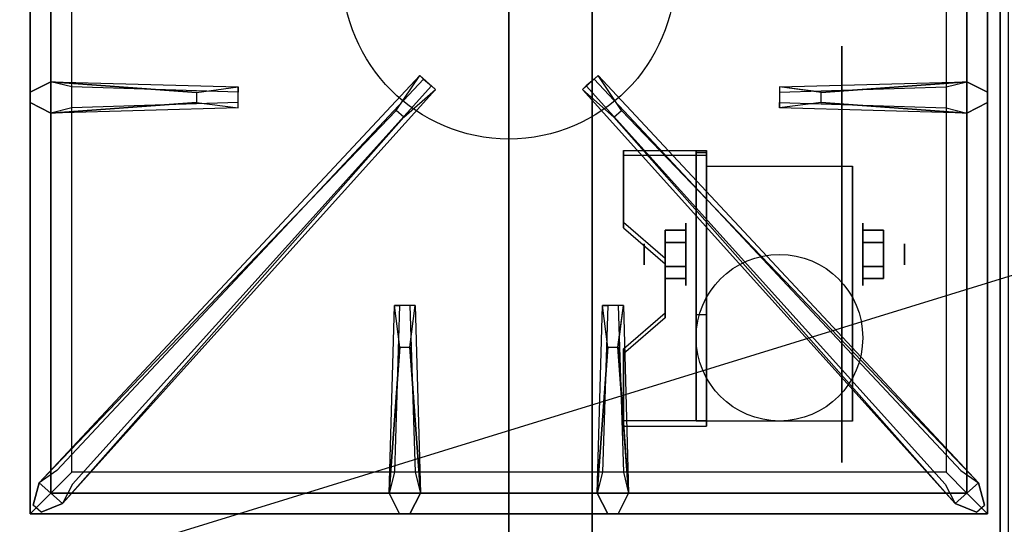
# Model space of a CAD drawing. Extents: x -60 to 60, y -18 to 18.
# Drawn here: x -36 to -24, y -10 to -4 of the extents above; entities that cross this region are included whole.
import ezdxf

# ---------------------------------------------------------------- set-up
doc = ezdxf.new("R2010")
doc.units = 0
doc.layers.get('DEFPOINTS').update_dxf_attribs({"linetype": 'CONTINUOUS'})
for name, color, linetype in [('3D', 254, 'CONTINUOUS'), ('3D-BLACK', 250, 'CONTINUOUS'), ('3D-CASTIRON', 251, 'CONTINUOUS'), ('3D-FLAT', 7, 'CONTINUOUS'), ('3D-NON', 43, 'CONTINUOUS')]:
    doc.layers.add(name, color=color, linetype=linetype)

msp = doc.modelspace()

# ---------------------------------------------------------------- linework, layer by layer
at = {"layer": '3D', "extrusion": (1, 0, 0)}
for centre, radius in [((-7.135, 2.5, -27.875), 0.375), ((-7.135, 2.5, -28.375), 0.125)]:
    msp.add_circle(centre, radius, dxfattribs=at)
at = {"layer": '3D', "extrusion": (-1, 0, 0)}
for centre, radius in [((7.135, 2.5, 25.75), 0.375), ((7.135, 2.5, 25.25), 0.125)]:
    msp.add_circle(centre, radius, dxfattribs=at)
at = {"layer": '3D', "extrusion": (1, 0, 0)}
for centre in [(-7.135, 2.5, -27.625), (-7.135, 2.5, -25.875)]:
    msp.add_arc(centre, 1.061, 225, 0, dxfattribs=at)
at = {"layer": '3D'}
for points in [[(-27.625, -5.886, 4.087), (-27.625, -5.949, 4.195), (-28.625, -5.949, 4.195), (-28.625, -5.886, 4.087)], [(-27.625, -5.886, 4.087), (-27.625, -9.134, 2.212), (-27.75, -9.134, 2.212), (-27.75, -5.886, 4.087)], [(-27.625, -5.886, 4.087), (-27.625, -5.911, 2.629), (-27.75, -5.911, 2.629), (-27.75, -5.886, 4.087)], [(-27.625, -5.911, 2.629), (-27.625, -7.859, 1.504), (-27.75, -7.859, 1.504), (-27.75, -5.911, 2.629)], [(-28.625, -6.752, 3.587), (-28.625, -6.815, 3.695), (-28.125, -7.248, 3.445), (-28.125, -7.185, 3.337)], [(-28.125, -6.991, 2.25), (-27.875, -6.991, 2.25), (-27.875, -6.846, 2.5), (-28.125, -6.846, 2.5)], [(-28.125, -6.846, 2.5), (-27.875, -6.846, 2.5), (-27.875, -6.991, 2.75), (-28.125, -6.991, 2.75)], [(-25.5, -6.991, 2.75), (-25.75, -6.991, 2.75), (-25.75, -6.846, 2.5), (-25.5, -6.846, 2.5)], [(-25.5, -6.846, 2.5), (-25.75, -6.846, 2.5), (-25.75, -6.991, 2.25), (-25.5, -6.991, 2.25)], [(-28.125, -7.279, 2.75), (-27.875, -7.279, 2.75), (-27.875, -7.424, 2.5), (-28.125, -7.424, 2.5)], [(-28.125, -7.424, 2.5), (-27.875, -7.424, 2.5), (-27.875, -7.279, 2.25), (-28.125, -7.279, 2.25)], [(-25.5, -7.279, 2.25), (-25.75, -7.279, 2.25), (-25.75, -7.424, 2.5), (-25.5, -7.424, 2.5)], [(-25.5, -7.424, 2.5), (-25.75, -7.424, 2.5), (-25.75, -7.279, 2.75), (-25.5, -7.279, 2.75)], [(-28.125, -7.835, 2.962), (-28.125, -7.897, 3.07), (-28.625, -8.33, 2.82), (-28.625, -8.268, 2.712)], [(-27.625, -9.134, 2.212), (-27.625, -7.859, 1.504), (-27.75, -7.859, 1.504), (-27.75, -9.134, 2.212)], [(-28.625, -9.134, 2.212), (-28.625, -9.196, 2.32), (-27.625, -9.196, 2.32), (-27.625, -9.134, 2.212)]]:
    msp.add_3dface(points, dxfattribs=at)
at = {"layer": '3D', "invisible_edges": 15}
for points in [[(-27.625, -5.886, 4.087), (-28.625, -5.886, 4.087), (-28.625, -6.752, 3.587), (-27.625, -6.752, 3.587)], [(-27.625, -5.949, 4.195), (-28.625, -5.949, 4.195), (-28.625, -6.815, 3.695), (-27.625, -6.815, 3.695)], [(-28.125, -7.185, 3.337), (-27.625, -7.185, 3.337), (-27.625, -6.752, 3.587), (-28.625, -6.752, 3.587)], [(-28.125, -7.248, 3.445), (-27.625, -7.248, 3.445), (-27.625, -6.815, 3.695), (-28.625, -6.815, 3.695)], [(-27.625, -7.185, 3.337), (-28.125, -7.185, 3.337), (-28.125, -7.835, 2.962), (-27.625, -7.835, 2.962)], [(-27.625, -7.248, 3.445), (-28.125, -7.248, 3.445), (-28.125, -7.897, 3.07), (-27.625, -7.897, 3.07)], [(-28.625, -8.268, 2.712), (-27.625, -8.268, 2.712), (-27.625, -7.835, 2.962), (-28.125, -7.835, 2.962)], [(-28.625, -8.33, 2.82), (-27.625, -8.33, 2.82), (-27.625, -7.897, 3.07), (-28.125, -7.897, 3.07)], [(-27.625, -8.268, 2.712), (-28.625, -8.268, 2.712), (-28.625, -9.134, 2.212), (-27.625, -9.134, 2.212)], [(-27.625, -8.33, 2.82), (-28.625, -8.33, 2.82), (-28.625, -9.196, 2.32), (-27.625, -9.196, 2.32)]]:
    msp.add_3dface(points, dxfattribs=at)
at = {"layer": '3D-BLACK', "extrusion": (-1, 0, 0)}
msp.add_circle((7.135, 2.5, 26), 2.5, dxfattribs=at)
at = {"layer": '3D-CASTIRON'}
msp.add_circle((-30, -3.75, 35.2), 2, dxfattribs=at)
for points in [[(-24, 3, 35), (-36, 3, 35), (-36, -10.5, 35), (-24, -10.5, 35)], [(-35.75, 2.75, 35.375), (-35.75, -10.25, 35.375), (-35.5, -10, 35.375), (-35.5, 2.5, 35.375)], [(-35.75, 2.75, 35), (-35.75, -10.25, 35), (-35.75, -10.25, 35.375), (-35.75, 2.75, 35.375)], [(-24.25, -10.25, 35.375), (-24.25, 2.75, 35.375), (-24.5, 2.5, 35.375), (-24.5, -10, 35.375)], [(-24.25, -10.25, 35), (-24.25, 2.75, 35), (-24.25, 2.75, 35.375), (-24.25, -10.25, 35.375)], [(-35.5, 2.5, 35.375), (-35.5, -10, 35.375), (-35.25, -9.75, 35), (-35.25, 2.25, 35)], [(-24.5, -10, 35.375), (-24.5, 2.5, 35.375), (-24.75, 2.25, 35), (-24.75, -9.75, 35)], [(-35.5, -5.062, 35.375), (-33.25, -5.125, 35.375), (-33.25, -5.188, 35.25), (-35.25, -5.125, 35)], [(-26.25, -5.19, 36), (-24.5, -5.062, 36), (-24.25, -5.188, 35.375), (-24.5, -5.062, 35.375)], [(-35.359, -10.124, 35.375), (-30.883, -5.154, 35.375), (-30.93, -5.113, 35.25), (-35.241, -9.895, 35)], [(-24.641, -10.124, 35.375), (-29.117, -5.154, 35.375), (-29.07, -5.113, 35.25), (-24.759, -9.895, 35)], [(-33.75, -5.31, 36), (-35.5, -5.438, 36), (-35.75, -5.312, 35.375), (-35.5, -5.438, 35.375)], [(-24.5, -5.438, 35.375), (-26.75, -5.375, 35.375), (-26.75, -5.312, 35.25), (-24.75, -5.375, 35)], [(-31.353, -5.408, 36), (-35.641, -9.876, 36), (-35.712, -10.146, 35.375), (-35.641, -9.876, 35.375)], [(-28.647, -5.408, 36), (-24.359, -9.876, 36), (-24.288, -10.146, 35.375), (-24.359, -9.876, 35.375)], [(-31.438, -10, 35.375), (-31.375, -7.75, 35.375), (-31.312, -7.75, 35.25), (-31.375, -9.75, 35)], [(-28.938, -10, 35.375), (-28.875, -7.75, 35.375), (-28.812, -7.75, 35.25), (-28.875, -9.75, 35)], [(-31.19, -8.25, 36), (-31.062, -10, 36), (-31.188, -10.25, 35.375), (-31.062, -10, 35.375)], [(-28.69, -8.25, 36), (-28.562, -10, 36), (-28.688, -10.25, 35.375), (-28.562, -10, 35.375)], [(-35.5, -10, 35.375), (-24.5, -10, 35.375), (-24.75, -9.75, 35), (-35.25, -9.75, 35)], [(-35.75, -10.25, 35.375), (-24.25, -10.25, 35.375), (-24.5, -10, 35.375), (-35.5, -10, 35.375)], [(-35.75, -10.25, 35), (-24.25, -10.25, 35), (-24.25, -10.25, 35.375), (-35.75, -10.25, 35.375)]]:
    msp.add_3dface(points, dxfattribs=at)
for points, invisible_edges in [([(-33.75, -5.19, 36), (-35.5, -5.062, 36), (-35.75, -5.188, 35.375), (-35.5, -5.062, 35.375)], 8), ([(-35.5, -5.438, 36), (-35.5, -5.062, 36), (-35.75, -5.188, 35.375), (-35.75, -5.312, 35.375)], 10), ([(-35.641, -9.876, 35.375), (-31.353, -5.408, 36), (-31.071, -4.989, 35.375), (-35.641, -9.876, 35.375)], 1), ([(-35.641, -9.876, 35.375), (-31.071, -4.989, 35.375), (-31.024, -5.03, 35.25), (-35.429, -9.73, 35)], 1), ([(-35.5, -5.062, 35.375), (-33.75, -5.19, 36), (-33.25, -5.125, 35.375), (-35.5, -5.062, 35.375)], 4), ([(-33.75, -5.19, 36), (-33.75, -5.312, 36), (-35.5, -5.438, 36), (-35.5, -5.062, 36)], 13), ([(-31.071, -4.989, 35.375), (-30.883, -5.154, 35.375), (-31.262, -5.487, 36), (-31.354, -5.406, 36)], 2), ([(-31.024, -5.03, 35.25), (-30.93, -5.113, 35.25), (-30.883, -5.154, 35.375), (-31.071, -4.989, 35.375)], 14), ([(-28.929, -4.989, 35.375), (-29.117, -5.154, 35.375), (-28.738, -5.487, 36), (-28.646, -5.406, 36)], 2), ([(-28.976, -5.03, 35.25), (-29.07, -5.113, 35.25), (-29.117, -5.154, 35.375), (-28.929, -4.989, 35.375)], 14), ([(-24.359, -9.876, 35.375), (-28.929, -4.989, 35.375), (-28.976, -5.03, 35.25), (-24.571, -9.73, 35)], 1), ([(-24.359, -9.876, 35.375), (-28.647, -5.408, 36), (-28.929, -4.989, 35.375), (-24.359, -9.876, 35.375)], 1), ([(-24.5, -5.062, 35.375), (-26.25, -5.19, 36), (-26.75, -5.125, 35.375), (-24.5, -5.062, 35.375)], 1), ([(-24.5, -5.062, 35.375), (-26.75, -5.125, 35.375), (-26.75, -5.188, 35.25), (-24.75, -5.125, 35)], 1), ([(-26.25, -5.31, 36), (-26.25, -5.188, 36), (-24.5, -5.062, 36), (-24.5, -5.438, 36)], 13), ([(-24.5, -5.062, 36), (-24.5, -5.438, 36), (-24.25, -5.312, 35.375), (-24.25, -5.188, 35.375)], 10), ([(-35.359, -10.124, 35.375), (-31.262, -5.487, 36), (-30.883, -5.154, 35.375), (-35.359, -10.124, 35.375)], 4), ([(-33.25, -5.375, 35.375), (-33.25, -5.125, 35.375), (-33.75, -5.19, 36), (-33.75, -5.312, 36)], 2), ([(-33.25, -5.312, 35.25), (-33.25, -5.188, 35.25), (-33.25, -5.125, 35.375), (-33.25, -5.375, 35.375)], 14), ([(-24.641, -10.124, 35.375), (-28.738, -5.487, 36), (-29.117, -5.154, 35.375), (-24.641, -10.124, 35.375)], 4), ([(-26.75, -5.125, 35.375), (-26.75, -5.375, 35.375), (-26.25, -5.31, 36), (-26.25, -5.188, 36)], 2), ([(-26.75, -5.188, 35.25), (-26.75, -5.312, 35.25), (-26.75, -5.375, 35.375), (-26.75, -5.125, 35.375)], 14), ([(-35.5, -5.438, 35.375), (-33.75, -5.31, 36), (-33.25, -5.375, 35.375), (-35.5, -5.438, 35.375)], 1), ([(-35.5, -5.438, 35.375), (-33.25, -5.375, 35.375), (-33.25, -5.312, 35.25), (-35.25, -5.375, 35)], 1), ([(-24.5, -5.438, 35.375), (-26.25, -5.31, 36), (-26.75, -5.375, 35.375), (-24.5, -5.438, 35.375)], 4), ([(-26.25, -5.31, 36), (-24.5, -5.438, 36), (-24.25, -5.312, 35.375), (-24.5, -5.438, 35.375)], 8), ([(-31.262, -5.487, 36), (-31.354, -5.406, 36), (-35.641, -9.876, 36), (-35.359, -10.124, 36)], 13), ([(-28.738, -5.487, 36), (-28.646, -5.406, 36), (-24.359, -9.876, 36), (-24.641, -10.124, 36)], 13), ([(-31.262, -5.487, 36), (-35.359, -10.124, 36), (-35.618, -10.229, 35.375), (-35.359, -10.124, 35.375)], 8), ([(-28.738, -5.487, 36), (-24.641, -10.124, 36), (-24.382, -10.229, 35.375), (-24.641, -10.124, 35.375)], 8), ([(-31.438, -10, 35.375), (-31.31, -8.25, 36), (-31.375, -7.75, 35.375), (-31.438, -10, 35.375)], 4), ([(-31.125, -7.75, 35.375), (-31.375, -7.75, 35.375), (-31.31, -8.25, 36), (-31.188, -8.25, 36)], 2), ([(-31.188, -7.75, 35.25), (-31.312, -7.75, 35.25), (-31.375, -7.75, 35.375), (-31.125, -7.75, 35.375)], 14), ([(-31.062, -10, 35.375), (-31.19, -8.25, 36), (-31.125, -7.75, 35.375), (-31.062, -10, 35.375)], 1), ([(-31.062, -10, 35.375), (-31.125, -7.75, 35.375), (-31.188, -7.75, 35.25), (-31.125, -9.75, 35)], 1), ([(-28.938, -10, 35.375), (-28.81, -8.25, 36), (-28.875, -7.75, 35.375), (-28.938, -10, 35.375)], 4), ([(-28.625, -7.75, 35.375), (-28.875, -7.75, 35.375), (-28.81, -8.25, 36), (-28.688, -8.25, 36)], 2), ([(-28.688, -7.75, 35.25), (-28.812, -7.75, 35.25), (-28.875, -7.75, 35.375), (-28.625, -7.75, 35.375)], 14), ([(-28.562, -10, 35.375), (-28.69, -8.25, 36), (-28.625, -7.75, 35.375), (-28.562, -10, 35.375)], 1), ([(-28.562, -10, 35.375), (-28.625, -7.75, 35.375), (-28.688, -7.75, 35.25), (-28.625, -9.75, 35)], 1), ([(-31.31, -8.25, 36), (-31.438, -10, 36), (-31.312, -10.25, 35.375), (-31.438, -10, 35.375)], 8), ([(-31.31, -8.25, 36), (-31.188, -8.25, 36), (-31.062, -10, 36), (-31.438, -10, 36)], 13), ([(-28.81, -8.25, 36), (-28.938, -10, 36), (-28.812, -10.25, 35.375), (-28.938, -10, 35.375)], 8), ([(-28.81, -8.25, 36), (-28.688, -8.25, 36), (-28.562, -10, 36), (-28.938, -10, 36)], 13), ([(-35.641, -9.876, 36), (-35.359, -10.124, 36), (-35.618, -10.229, 35.375), (-35.712, -10.146, 35.375)], 10), ([(-24.359, -9.876, 36), (-24.641, -10.124, 36), (-24.382, -10.229, 35.375), (-24.288, -10.146, 35.375)], 10), ([(-31.062, -10, 36), (-31.438, -10, 36), (-31.312, -10.25, 35.375), (-31.188, -10.25, 35.375)], 10), ([(-28.562, -10, 36), (-28.938, -10, 36), (-28.812, -10.25, 35.375), (-28.688, -10.25, 35.375)], 10)]:
    msp.add_3dface(points, dxfattribs=dict(at, invisible_edges=invisible_edges))
at = {"layer": '3D-FLAT'}
msp.add_circle((-26.75, -8.135, 5.75), 1, dxfattribs=at)
for points in [[(-59.9, -12.75, 26.8), (-24.1, -12.75, 26.8), (-24.1, 16.4, 26.8), (-59.9, 16.4, 26.8)], [(-59.9, -12.75, 6), (-24.1, -12.75, 6), (-24.1, 16.4, 6), (-59.9, 16.4, 6)], [(-30, 12.5, 25), (-30, -12.5, 25), (-57, -12.5, 25), (-57, 12.5, 25)], [(-57, 12.5, 11), (-57, -12.5, 11), (-30, -12.5, 11), (-30, 12.5, 11)], [(-27.625, -6.074, 5.75), (-25.875, -6.074, 5.75), (-25.875, -9.135, 5.75), (-27.625, -9.135, 5.75)], [(-28.125, -7.279, 2.25), (-27.875, -7.279, 2.25), (-27.875, -6.991, 2.25), (-28.125, -6.991, 2.25)], [(-28.125, -6.991, 2.75), (-27.875, -6.991, 2.75), (-27.875, -7.279, 2.75), (-28.125, -7.279, 2.75)], [(-25.5, -6.991, 2.25), (-25.75, -6.991, 2.25), (-25.75, -7.279, 2.25), (-25.5, -7.279, 2.25)], [(-25.5, -7.279, 2.75), (-25.75, -7.279, 2.75), (-25.75, -6.991, 2.75), (-25.5, -6.991, 2.75)]]:
    msp.add_3dface(points, dxfattribs=at)
at = {"layer": '3D-NON'}
for points in [[(-24.1, 18.4, 27), (-24.1, 18.4, 35), (-24.1, -10.5, 35), (-24.1, -10.5, 27)], [(-24.1, -12.75, 6), (-24.1, 16.4, 6), (-24.1, 16.4, 26.8), (-24.1, -12.75, 26.8)], [(-29, 12.5, 12), (-29, -12.5, 12), (-29, -12.5, 24), (-29, 12.5, 24)], [(-28.625, -5.886, 4.087), (-28.625, -5.949, 4.195), (-28.625, -6.815, 3.695), (-28.625, -6.752, 3.587)], [(-27.75, -5.886, 4.087), (-27.75, -5.911, 2.629), (-27.75, -7.859, 1.504), (-27.75, -9.134, 2.212)], [(-27.625, -5.886, 4.087), (-27.625, -5.949, 4.195), (-27.625, -9.196, 2.32), (-27.625, -9.134, 2.212)], [(-27.625, -5.886, 4.087), (-27.625, -5.911, 2.629), (-27.625, -7.859, 1.504), (-27.625, -9.134, 2.212)], [(-27.625, -6.074, 2.5), (-27.625, -6.074, 2.5), (-27.625, -6.074, 5.75)], [(-25.875, -6.074, 2.5), (-25.875, -6.074, 2.5), (-25.875, -6.074, 5.75)], [(-28.125, -7.185, 3.337), (-28.125, -7.248, 3.445), (-28.125, -7.897, 3.07), (-28.125, -7.835, 2.962)], [(-27.625, -9.135, 5.75), (-27.625, -9.135, 5.75), (-27.625, -7.885, 1.75)], [(-25.875, -9.135, 5.75), (-25.875, -9.135, 5.75), (-25.875, -7.885, 1.75)], [(-28.625, -8.268, 2.712), (-28.625, -8.33, 2.82), (-28.625, -9.196, 2.32), (-28.625, -9.134, 2.212)]]:
    msp.add_3dface(points, dxfattribs=at)
at = {"layer": '3D-NON', "invisible_edges": 15}
for points in [[(-27.625, -6.074, 5.75), (-27.625, -6.501, 5.75), (-27.625, -6.155, 2.094), (-27.625, -6.074, 2.5)], [(-25.875, -6.074, 5.75), (-25.875, -6.501, 5.75), (-25.875, -6.155, 2.094), (-25.875, -6.074, 2.5)], [(-27.625, -6.501, 5.75), (-27.625, -6.928, 5.75), (-27.625, -6.385, 1.75), (-27.625, -6.155, 2.094)], [(-25.875, -6.501, 5.75), (-25.875, -6.928, 5.75), (-25.875, -6.385, 1.75), (-25.875, -6.155, 2.094)], [(-27.625, -6.928, 5.75), (-27.625, -7.355, 5.75), (-27.625, -6.729, 1.52), (-27.625, -6.385, 1.75)], [(-25.875, -6.928, 5.75), (-25.875, -7.355, 5.75), (-25.875, -6.729, 1.52), (-25.875, -6.385, 1.75)], [(-27.625, -7.355, 5.75), (-27.625, -7.781, 5.75), (-27.625, -7.135, 1.439), (-27.625, -6.729, 1.52)], [(-25.875, -7.355, 5.75), (-25.875, -7.781, 5.75), (-25.875, -7.135, 1.439), (-25.875, -6.729, 1.52)], [(-27.625, -7.781, 5.75), (-27.625, -8.208, 5.75), (-27.625, -7.541, 1.52), (-27.625, -7.135, 1.439)], [(-25.875, -7.781, 5.75), (-25.875, -8.208, 5.75), (-25.875, -7.541, 1.52), (-25.875, -7.135, 1.439)], [(-27.625, -8.208, 5.75), (-27.625, -9.135, 5.75), (-27.625, -7.885, 1.75), (-27.625, -7.541, 1.52)], [(-25.875, -8.208, 5.75), (-25.875, -9.135, 5.75), (-25.875, -7.885, 1.75), (-25.875, -7.541, 1.52)]]:
    msp.add_3dface(points, dxfattribs=at)
at = {"layer": 'DEFPOINTS', "color": 6}
msp.add_line((-60, -18.5), (60, 18.5), dxfattribs=at)

doc.saveas('drawing.dxf')
